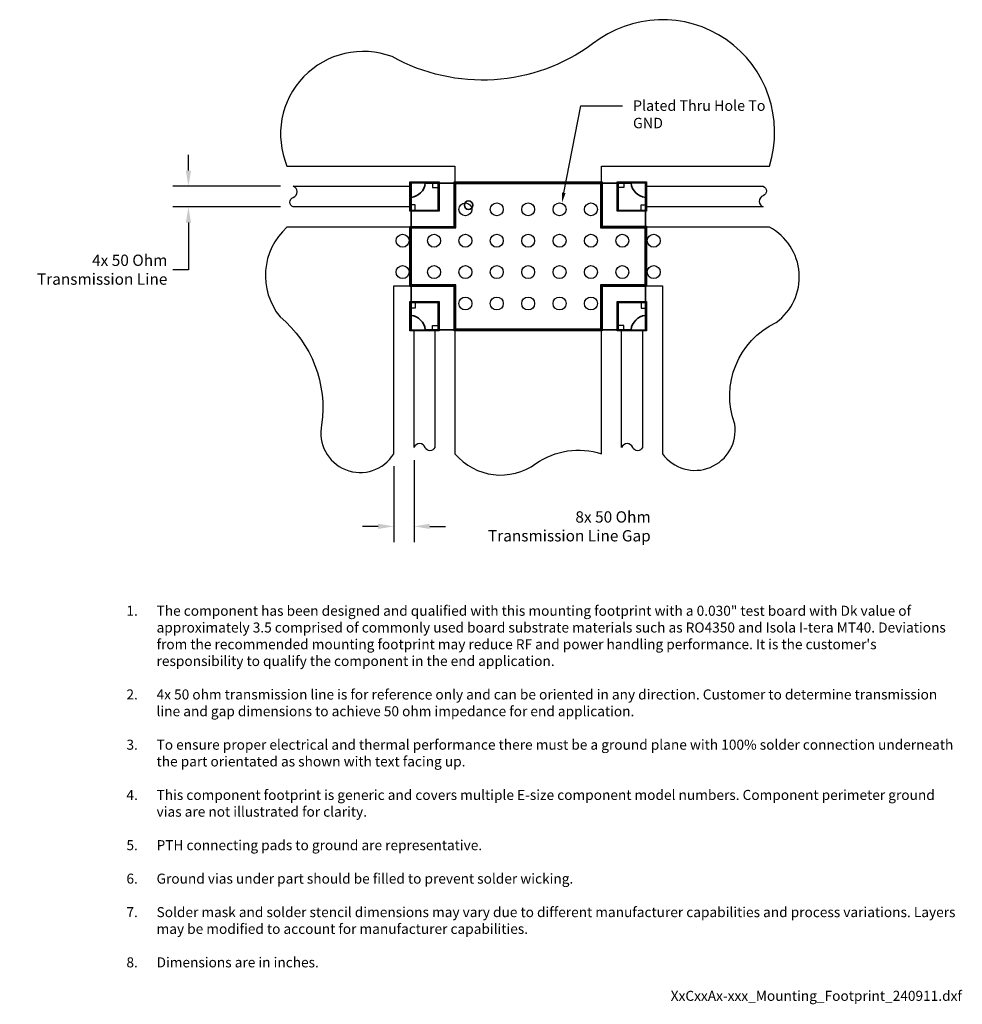
# Model space of a CAD drawing. Units: inches. Extents: x -1.22 to 1.04, y -1.79 to 0.57.
import ezdxf
from ezdxf import colors
from ezdxf.entities.mleader import LeaderData, LeaderLine
from ezdxf.math import Vec2, Vec3

# ---------------------------------------------------------------- set-up
doc = ezdxf.new("R2010")
doc.units = ezdxf.units.IN
doc.header["$MEASUREMENT"] = 0
doc.layers.add('Component_Outline', color=10, linetype='Continuous', lineweight=35)
for name, color, linetype in [('Component_Pads', 40, 'Continuous'), ('Notes', 7, 'Continuous'), ('PCB_Land_Pattern', 190, 'Continuous'), ('PCB_Plated_Holes', 6, 'Continuous'), ('PCB_Solder_Mask', 3, 'Continuous'), ('PCB_Solder_Stencil', 8, 'Continuous'), ('PCB_Top', 130, 'Continuous')]:
    doc.layers.add(name, color=color, linetype=linetype)
doc.styles.add('Annotative', font='arial.ttf')
doc.styles.add('Arial', font='arial.ttf')
doc.styles.add('RomanS', font='romans.shx', dxfattribs={"width": 0.9})
doc.dimstyles.new('Mounting', dxfattribs={"dimscale": 0.15, "dimtxt": 0.12, "dimasz": 0.18, "dimexe": 0.06, "dimexo": 0.0625, "dimgap": 0.03, "dimtad": 0, "dimtih": 1, "dimtoh": 1, "dimdec": 3, "dimzin": 4, "dimdsep": 46, "dimtxsty": 'Arial', "dimcen": 0.09, "dimadec": 0, "dimazin": 0, "dimtfac": 0.71, "dimtdec": 3, "dimtofl": 0, "dimtmove": 0, "dimatfit": 3, "dimfxl": 0.18, "dimtolj": 1, "dimtzin": 4, "dimarcsym": 0})

# ---------------------------------------------------------------- blocks, each defined once
blk = doc.blocks.new('*D8')
at = {"layer": 'Defpoints', "color": 0, "transparency": 16777216}
for p in [(-0.2728, -0.4567), (-0.321, -0.4714), (-0.2728, -0.645)]:
    blk.add_point(p, dxfattribs=at)
at = {"layer": 'Notes', "color": 0, "lineweight": -2, "transparency": 16777216}
for p, q in [((-0.2728, -0.4867), (-0.2728, -0.6825)), ((-0.321, -0.5014), (-0.321, -0.6825)), ((-0.3585, -0.645), (-0.396, -0.645)), ((-0.2353, -0.645), (-0.1978, -0.645))]:
    blk.add_line(p, q, dxfattribs=at)
at = {"layer": 'Notes', "color": 0, "transparency": 16777216}
for points in [[(-0.3585, -0.6388), (-0.3585, -0.6513), (-0.321, -0.645)], [(-0.2353, -0.6388), (-0.2353, -0.6513), (-0.2728, -0.645)]]:
    blk.add_solid(points, dxfattribs=at)
at = {"layer": 'Notes', "color": 0, "transparency": 16777216, "insert": (0.2928, -0.645), "char_height": 0.027, "width": 0.520632, "attachment_point": 6, "style": 'Arial'}
blk.add_mtext('\\A1;8x 50 Ohm\\PTransmission Line Gap', dxfattribs=at)
blk = doc.blocks.new('*D9')
at = {"layer": 'Defpoints', "color": 0, "transparency": 16777216}
for p in [(-0.5617, 0.1678), (-0.8119, 0.1182), (-0.5617, 0.1182)]:
    blk.add_point(p, dxfattribs=at)
at = {"layer": 'Notes', "color": 0, "lineweight": -2, "transparency": 16777216}
for p, q in [((-0.8119, 0.2053), (-0.8119, 0.2428)), ((-0.5917, 0.1678), (-0.8494, 0.1678)), ((-0.5917, 0.1182), (-0.8494, 0.1182)), ((-0.8119, 0.0807), (-0.8119, -0.0317)), ((-0.8119, -0.0317), (-0.8494, -0.0317))]:
    blk.add_line(p, q, dxfattribs=at)
at = {"layer": 'Notes', "color": 0, "transparency": 16777216}
for points in [[(-0.8181, 0.2053), (-0.8056, 0.2053), (-0.8119, 0.1678)], [(-0.8181, 0.0807), (-0.8056, 0.0807), (-0.8119, 0.1182)]]:
    blk.add_solid(points, dxfattribs=at)
at = {"layer": 'Notes', "color": 0, "transparency": 16777216, "insert": (-0.8622, -0.0317), "char_height": 0.027, "width": 0.35296, "attachment_point": 6, "style": 'Arial'}
blk.add_mtext('\\A1;4x 50 Ohm\\PTransmission Line', dxfattribs=at)

msp = doc.modelspace()

# ---------------------------------------------------------------- linework, layer by layer
at = {"layer": 'Component_Outline'}
msp.add_lwpolyline([(0.2458, 0.175, 0.341673), (0.28, 0.1408), (0.28, -0.1408, 0.341673), (0.2458, -0.175), (-0.2458, -0.175, 0.341673), (-0.28, -0.1408), (-0.28, 0.1408, 0.341673), (-0.2458, 0.175)], format="xyb", close=True, dxfattribs=at)
msp.add_circle((-0.1425, 0.1225), 0.01, dxfattribs=at)
at = {"layer": 'Component_Pads'}
for points in [[(-0.2458, 0.175), (-0.2285, 0.175), (-0.2285, 0.165), (-0.215, 0.165), (-0.215, 0.11), (-0.27, 0.11), (-0.27, 0.1235), (-0.28, 0.1235), (-0.28, 0.1408, 0.341673)], [(0.2458, 0.175), (0.2285, 0.175), (0.2285, 0.165), (0.215, 0.165), (0.215, 0.11), (0.27, 0.11), (0.27, 0.1235), (0.28, 0.1235), (0.28, 0.1408, -0.341673)], [(-0.2458, -0.175), (-0.2285, -0.175), (-0.2285, -0.165), (-0.215, -0.165), (-0.215, -0.11), (-0.27, -0.11), (-0.27, -0.1235), (-0.28, -0.1235), (-0.28, -0.1408, -0.341673)], [(0.2458, -0.175), (0.2285, -0.175), (0.2285, -0.165), (0.215, -0.165), (0.215, -0.11), (0.27, -0.11), (0.27, -0.1235), (0.28, -0.1235), (0.28, -0.1408, 0.341673)]]:
    msp.add_lwpolyline(points, format="xyb", close=True, dxfattribs=at)
msp.add_lwpolyline([(-0.175, 0.175), (-0.175, 0.07), (-0.28, 0.07), (-0.28, -0.07), (-0.175, -0.07), (-0.175, -0.175), (0.175, -0.175), (0.175, -0.07), (0.28, -0.07), (0.28, 0.07), (0.175, 0.07), (0.175, 0.175)], close=True, dxfattribs=at)
at = {"layer": 'PCB_Land_Pattern'}
for points in [[(-0.175, 0.176), (0.1748, 0.176), (0.175, 0.07), (0.281, 0.07), (0.281, -0.07), (0.175, -0.07), (0.1749, -0.176), (-0.1751, -0.176), (-0.175, -0.07), (-0.281, -0.0701), (-0.281, 0.0699), (-0.175, 0.07)], [(-0.215, 0.11), (-0.281, 0.11), (-0.281, 0.176), (-0.215, 0.176)], [(0.281, 0.11), (0.215, 0.11), (0.215, 0.176), (0.281, 0.176)], [(-0.215, -0.176), (-0.281, -0.176), (-0.281, -0.11), (-0.215, -0.11)], [(0.281, -0.176), (0.215, -0.176), (0.215, -0.11), (0.281, -0.11)]]:
    msp.add_lwpolyline(points, close=True, dxfattribs=at)
at = {"layer": 'PCB_Plated_Holes', "color": 6}
for centre in [(-0.15, 0.1125), (-0.075, 0.1125), (0, 0.1125), (0.075, 0.1125), (0.15, 0.1125), (-0.3, 0.0375), (-0.225, 0.0375), (-0.15, 0.0375), (-0.075, 0.0375), (0, 0.0375), (0.075, 0.0375), (0.15, 0.0375), (0.225, 0.0375), (0.3, 0.0375), (-0.3, -0.0375), (-0.225, -0.0375), (-0.15, -0.0375), (-0.075, -0.0375), (0, -0.0375), (0.075, -0.0375), (0.15, -0.0375), (0.225, -0.0375), (0.3, -0.0375), (-0.15, -0.1125), (-0.075, -0.1125), (0, -0.1125), (0.075, -0.1125), (0.15, -0.1125)]:
    msp.add_circle(centre, 0.0155, dxfattribs=at)
at = {"layer": 'PCB_Solder_Mask'}
for points in [[(-0.177, 0.178), (0.1768, 0.178), (0.177, 0.072), (0.283, 0.072), (0.283, -0.072), (0.177, -0.072), (0.1769, -0.178), (-0.1771, -0.178), (-0.177, -0.072), (-0.283, -0.0721), (-0.283, 0.0719), (-0.177, 0.072)], [(-0.213, 0.108), (-0.283, 0.108), (-0.283, 0.178), (-0.213, 0.178)], [(0.283, 0.108), (0.213, 0.108), (0.213, 0.178), (0.283, 0.178)], [(-0.213, -0.178), (-0.283, -0.178), (-0.283, -0.108), (-0.213, -0.108)], [(0.283, -0.178), (0.213, -0.178), (0.213, -0.108), (0.283, -0.108)]]:
    msp.add_lwpolyline(points, close=True, dxfattribs=at)
at = {"layer": 'PCB_Solder_Stencil'}
for points in [[(-0.28, 0.175), (-0.28, 0.11), (-0.215, 0.11), (-0.215, 0.175)], [(-0.173, 0.174), (0.1728, 0.174), (0.173, 0.068), (0.279, 0.068), (0.279, -0.068), (0.173, -0.068), (0.1729, -0.174), (-0.1731, -0.174), (-0.173, -0.068), (-0.279, -0.0681), (-0.279, 0.0679), (-0.173, 0.068)], [(0.215, 0.175), (0.215, 0.11), (0.28, 0.11), (0.28, 0.175)], [(-0.28, -0.11), (-0.28, -0.175), (-0.215, -0.175), (-0.215, -0.11)], [(0.215, -0.11), (0.215, -0.175), (0.28, -0.175), (0.28, -0.11)]]:
    msp.add_lwpolyline(points, close=True, dxfattribs=at)
at = {"layer": 'PCB_Top'}
for points in [[(0.175, -0.4714), (0.175, -0.07), (0.321, -0.07), (0.321, -0.4714, 0.786802), (0.4936, -0.4011, -0.387445), (0.5927, -0.1578, 0.552874), (0.5764, 0.07), (0.175, 0.07), (0.175, 0.216), (0.5764, 0.216, 0.739357), (0.1539, 0.5079, -0.293729), (-0.3253, 0.4774, 0.656442), (-0.5764, 0.216), (-0.175, 0.216), (-0.175, 0.07), (-0.5764, 0.07, 0.400252), (-0.5927, -0.1444, -0.259989), (-0.4936, -0.4023, 0.842207), (-0.321, -0.4714), (-0.321, -0.07), (-0.175, -0.07), (-0.175, -0.4714)], [(-0.175, -0.4714, 0.394605), (0.0184, -0.4949, -0.232726), (0.175, -0.4714)]]:
    msp.add_lwpolyline(points, format="xyb", dxfattribs=at)
for points in [[(-0.5617, 0.1678), (-0.281, 0.1678), (-0.281, 0.1182), (-0.5617, 0.1182, -0.657819), (-0.5617, 0.1411, 0.711552)], [(0.5617, 0.1182), (0.281, 0.1182), (0.281, 0.1678), (0.5617, 0.1678, -0.657819), (0.5617, 0.1449, 0.711552)], [(-0.2728, -0.4567), (-0.2728, -0.176), (-0.2232, -0.176), (-0.2232, -0.4567, -0.657819), (-0.2461, -0.4567, 0.711552)], [(0.2232, -0.4567), (0.2232, -0.176), (0.2728, -0.176), (0.2728, -0.4567, -0.657819), (0.2499, -0.4567, 0.711552)]]:
    msp.add_lwpolyline(points, format="xyb", close=True, dxfattribs=at)

# ---------------------------------------------------------------- texts
at = {"layer": 'Notes', "insert": (0.0262, -1.3068), "char_height": 0.024, "attachment_point": 5, "style": 'RomanS'}
msp.add_mtext_dynamic_manual_height_columns('\\pxi-3,l4,ql,t4;{\\fArial|b0|i0|c0|p34;\\W1;\\C7;1.^IThe component has been designed and qualified with this mounting footprint with a 0.030" test board with Dk value of approximately 3.5 comprised of commonly used board substrate materials such as RO4350 and Isola I-tera MT40. Deviations from the recommended mounting footprint may reduce RF and power handling performance. It is the customer\'s responsibility to qualify the component in the end application. \\P\\pi1,l0,tz;\\P\\pi-3,l4,t4;2.^I4x 50 ohm transmission line is for reference only and can be oriented in any direction. Customer to determine transmission line and gap dimensions to achieve 50 ohm impedance for end application. \\P\\pi1,l0,tz;\\P\\pi-3,l4,t4;3.^ITo ensure proper electrical and thermal performance there must be a ground plane with 100% solder connection underneath the part orientated as shown with text facing up.\\P\\pi1,l0,tz;\\P\\pi-3,l4,t4;4.^IThis component footprint is generic and covers multiple E-size component model numbers. Component perimeter ground vias are not illustrated for clarity.\\P\\pi1,l0,tz;\\P\\pi-3,l4,t4;5.^IPTH connecting pads to ground are representative. \\P\\pi1,l0,tz;\\P\\pi-3,l4,t4;6.^IGround vias under part should be filled to prevent solder wicking.\\P\\pi1,l0,tz;\\P\\pi-3,l4,t4;7.^ISolder mask and solder stencil dimensions may vary due to different manufacturer capabilities and process variations. Layers may be modified to account for manufacturer capabilities.\\P\\pi1,l0,tz;\\P\\pi-3,l4,t4;8.^IDimensions are in inches.\\P\\pi1,l0,tz;\\P\\pqr;XxCxxAx-xxx_Mounting_Footprint_240911.dxf}', width=2.020471, gutter_width=0.375, heights=[1.0353], dxfattribs=at)

# ---------------------------------------------------------------- dimensions: what is measured, and where the dimension line sits
at = {"layer": 'Notes', "color": 7}
for base, p1, p2, angle, text, picture, middle in [((-0.8119, 0.1182), (-0.5617, 0.1678), (-0.5617, 0.1182), 90, '4x 50 Ohm\\PTransmission Line', '*D9', (-1.0387, -0.0317)), ((-0.2728, -0.645), (-0.321, -0.4714), (-0.2728, -0.4567), 180, '8x 50 Ohm\\PTransmission Line Gap', '*D8', (0.0325, -0.645))]:
    dim = msp.add_linear_dim(base=base, p1=p1, p2=p2, angle=angle, text=text, dimstyle='Mounting', override={"dimtxt": 0.18, "dimasz": 0.25, "dimexe": 0.25, "dimexo": 0.2, "dimgap": 0.25, "dimpost": '\\X'}, dxfattribs=at)
    dim.commit()
    dim.dimension.update_dxf_attribs({"geometry": picture, "text_midpoint": middle, "dimtype": 160})

# ---------------------------------------------------------------- leaders
at = {"layer": 'Notes'}
ml = msp.add_multileader_mtext('Standard', dxfattribs=at)
ml.set_content('Plated Thru Hole To GND', color=256, style='Annotative')
ml.set_leader_properties()
ml.build(insert=Vec2(0, 0))
ml.multileader.update_dxf_attribs({"dogleg_length": 0.1, "arrow_head_size": 0.025})
ctx = ml.context
ctx.base_point, ctx.char_height, ctx.arrow_head_size, ctx.landing_gap_size, ctx.plane_origin = Vec3(0.2255, 0.3602), 0.025, 0.025, 0.025, Vec3(0.229, 0.7426)
notes = []
notes.append((ctx, [(0, (1, 1, 0), (0.1255, 0.3602), (1, 0), 0.1, [(0, [(0.0805, 0.1275)], 0, [])])]))
ctx.mtext.insert, ctx.mtext.width, ctx.mtext.flow_direction = Vec3(0.2505, 0.3729), 0.369829, 5
for ctx, leaders in notes:
    for number, flags, end, landing, length, lines in leaders:
        leader = LeaderData()
        leader.index, (leader.has_last_leader_line, leader.has_dogleg_vector, leader.attachment_direction) = number, flags
        leader.last_leader_point, leader.dogleg_vector, leader.dogleg_length = Vec3(end), Vec3(landing), length
        for number, points, colour, breaks in lines:
            line = LeaderLine()
            line.index, line.vertices, line.color, line.breaks = number, Vec3.list(points), colors.encode_raw_color(colour), breaks
            leader.lines.append(line)
        ctx.leaders.append(leader)

doc.saveas('drawing.dxf')
